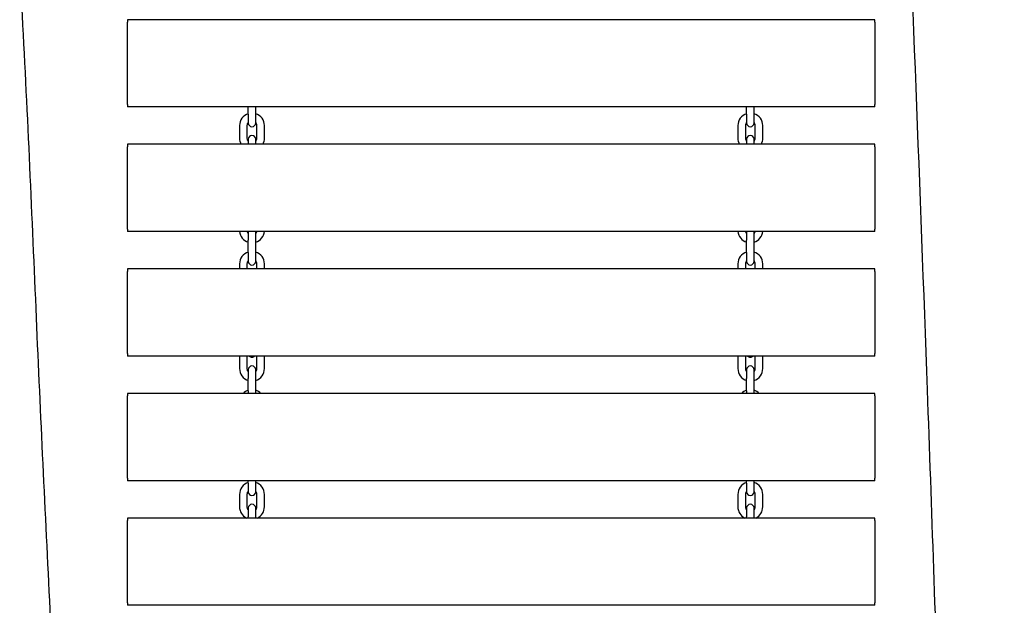
# Model space of a CAD drawing. Units: millimetres. Extents: x -14913 to -4805, y 1234 to 12245.
# Drawn here: x -11505 to -10715, y 6465 to 6935 of the extents above; entities that cross this region are included whole.
import ezdxf

# ---------------------------------------------------------------- set-up
doc = ezdxf.new("R2010")
doc.units = ezdxf.units.MM
doc.layers.add('SW_Toestellen', color=2, linetype='Continuous')

msp = doc.modelspace()

# ---------------------------------------------------------------- linework, layer by layer
at = {"layer": 'SW_Toestellen'}
for p, q in [((-10818.97, 6934.58), (-11418.97, 6934.58)), ((-11418.97, 6934.58), (-11418.97, 6932.58)), ((-11418.97, 6866.58), (-11418.97, 6932.58)), ((-10818.97, 6932.58), (-10818.97, 6934.58)), ((-10818.97, 6932.58), (-10818.97, 6866.58)), ((-11418.97, 6866.58), (-11418.97, 6864.58)), ((-10818.97, 6864.58), (-11418.97, 6864.58)), ((-11321.97, 6858.68), (-11321.97, 6864.58)), ((-11315.97, 6858.68), (-11315.97, 6864.58)), ((-10921.97, 6858.68), (-10921.97, 6864.58)), ((-10915.97, 6858.68), (-10915.97, 6864.58)), ((-10818.97, 6864.58), (-10818.97, 6866.58)), ((-11321.97, 6858.68), (-11321.97, 6851.68)), ((-11315.97, 6851.68), (-11315.97, 6858.68)), ((-10921.97, 6858.68), (-10921.97, 6851.68)), ((-10915.97, 6851.68), (-10915.97, 6858.68)), ((-11328.97, 6849.58), (-11328.97, 6839.58)), ((-11322.97, 6849.58), (-11322.97, 6839.58)), ((-11314.97, 6839.58), (-11314.97, 6849.58)), ((-11308.97, 6839.58), (-11308.97, 6849.58)), ((-10928.97, 6849.58), (-10928.97, 6839.58)), ((-10922.97, 6849.58), (-10922.97, 6839.58)), ((-10914.97, 6839.58), (-10914.97, 6849.58)), ((-10908.97, 6839.58), (-10908.97, 6849.58)), ((-11321.97, 6838.68), (-11321.97, 6834.58)), ((-11315.97, 6834.58), (-11315.97, 6838.68)), ((-10921.97, 6838.68), (-10921.97, 6834.58)), ((-10915.97, 6834.58), (-10915.97, 6838.68)), ((-10818.97, 6834.58), (-11418.97, 6834.58)), ((-11418.97, 6834.58), (-11418.97, 6832.58)), ((-11418.97, 6766.58), (-11418.97, 6832.58)), ((-10818.97, 6832.58), (-10818.97, 6834.58)), ((-10818.97, 6832.58), (-10818.97, 6766.58)), ((-11418.97, 6766.58), (-11418.97, 6764.58)), ((-10818.97, 6764.58), (-10818.97, 6766.58)), ((-10818.97, 6764.58), (-11418.97, 6764.58)), ((-11321.97, 6764.58), (-11321.97, 6757.68)), ((-11321.97, 6747.68), (-11321.97, 6757.68)), ((-11315.97, 6757.68), (-11315.97, 6764.58)), ((-11315.97, 6747.68), (-11315.97, 6757.68)), ((-10921.97, 6764.58), (-10921.97, 6757.68)), ((-10921.97, 6747.68), (-10921.97, 6757.68)), ((-10915.97, 6757.68), (-10915.97, 6764.58)), ((-10915.97, 6747.68), (-10915.97, 6757.68)), ((-11321.97, 6747.68), (-11321.97, 6740.68)), ((-11315.97, 6740.68), (-11315.97, 6747.68)), ((-10921.97, 6747.68), (-10921.97, 6740.68)), ((-10915.97, 6740.68), (-10915.97, 6747.68)), ((-10818.97, 6734.58), (-11418.97, 6734.58)), ((-11418.97, 6734.58), (-11418.97, 6732.58)), ((-11328.97, 6738.58), (-11328.97, 6734.58)), ((-11322.97, 6738.58), (-11322.97, 6734.58)), ((-11314.97, 6734.58), (-11314.97, 6738.58)), ((-11308.97, 6734.58), (-11308.97, 6738.58)), ((-10928.97, 6738.58), (-10928.97, 6734.58)), ((-10922.97, 6738.58), (-10922.97, 6734.58)), ((-10914.97, 6734.58), (-10914.97, 6738.58)), ((-10908.97, 6734.58), (-10908.97, 6738.58)), ((-10818.97, 6732.58), (-10818.97, 6734.58)), ((-11418.97, 6666.58), (-11418.97, 6732.58)), ((-10818.97, 6732.58), (-10818.97, 6666.58)), ((-11418.97, 6666.58), (-11418.97, 6664.58)), ((-10818.97, 6664.58), (-11418.97, 6664.58)), ((-11328.97, 6664.58), (-11328.97, 6654.58)), ((-11322.97, 6664.58), (-11322.97, 6654.58)), ((-11314.97, 6654.58), (-11314.97, 6664.58)), ((-11308.97, 6654.58), (-11308.97, 6664.58)), ((-10928.97, 6664.58), (-10928.97, 6654.58)), ((-10922.97, 6664.58), (-10922.97, 6654.58)), ((-10914.97, 6654.58), (-10914.97, 6664.58)), ((-10908.97, 6654.58), (-10908.97, 6664.58)), ((-10818.97, 6664.58), (-10818.97, 6666.58)), ((-11321.97, 6653.68), (-11321.97, 6646.68)), ((-11321.97, 6636.68), (-11321.97, 6646.68)), ((-11315.97, 6646.68), (-11315.97, 6653.68)), ((-11315.97, 6636.68), (-11315.97, 6646.68)), ((-10921.97, 6653.68), (-10921.97, 6646.68)), ((-10921.97, 6636.68), (-10921.97, 6646.68)), ((-10915.97, 6646.68), (-10915.97, 6653.68)), ((-10915.97, 6636.68), (-10915.97, 6646.68)), ((-10818.97, 6634.58), (-11418.97, 6634.58)), ((-11418.97, 6634.58), (-11418.97, 6632.58)), ((-11418.97, 6566.58), (-11418.97, 6632.58)), ((-11321.97, 6636.68), (-11321.97, 6634.58)), ((-11315.97, 6634.58), (-11315.97, 6636.68)), ((-10921.97, 6636.68), (-10921.97, 6634.58)), ((-10915.97, 6634.58), (-10915.97, 6636.68)), ((-10818.97, 6632.58), (-10818.97, 6634.58)), ((-10818.97, 6632.58), (-10818.97, 6566.58)), ((-11418.97, 6566.58), (-11418.97, 6564.58)), ((-10818.97, 6564.58), (-11418.97, 6564.58)), ((-11321.97, 6562.68), (-11321.97, 6564.58)), ((-11321.97, 6562.68), (-11321.97, 6555.68)), ((-11315.97, 6562.68), (-11315.97, 6564.58)), ((-11315.97, 6555.68), (-11315.97, 6562.68)), ((-10921.97, 6562.68), (-10921.97, 6564.58)), ((-10921.97, 6562.68), (-10921.97, 6555.68)), ((-10915.97, 6562.68), (-10915.97, 6564.58)), ((-10915.97, 6555.68), (-10915.97, 6562.68)), ((-10818.97, 6564.58), (-10818.97, 6566.58)), ((-11328.97, 6553.58), (-11328.97, 6543.58)), ((-11322.97, 6553.58), (-11322.97, 6543.58)), ((-11314.97, 6543.58), (-11314.97, 6553.58)), ((-11308.97, 6543.58), (-11308.97, 6553.58)), ((-10928.97, 6553.58), (-10928.97, 6543.58)), ((-10922.97, 6553.58), (-10922.97, 6543.58)), ((-10914.97, 6543.58), (-10914.97, 6553.58)), ((-10908.97, 6543.58), (-10908.97, 6553.58)), ((-11321.97, 6542.68), (-11321.97, 6535.68)), ((-11315.97, 6535.68), (-11315.97, 6542.68)), ((-10921.97, 6542.68), (-10921.97, 6535.68)), ((-10915.97, 6535.68), (-10915.97, 6542.68)), ((-10818.97, 6534.58), (-11418.97, 6534.58)), ((-11418.97, 6534.58), (-11418.97, 6532.58)), ((-11418.97, 6466.58), (-11418.97, 6532.58)), ((-11321.97, 6534.58), (-11321.97, 6535.68)), ((-11315.97, 6534.58), (-11315.97, 6535.68)), ((-10921.97, 6534.58), (-10921.97, 6535.68)), ((-10915.97, 6534.58), (-10915.97, 6535.68)), ((-10818.97, 6532.58), (-10818.97, 6534.58)), ((-10818.97, 6532.58), (-10818.97, 6466.58)), ((-11418.97, 6466.58), (-11418.97, 6464.58)), ((-10818.97, 6464.58), (-10818.97, 6466.58)), ((-10818.97, 6464.58), (-11418.97, 6464.58))]:
    msp.add_line(p, q, dxfattribs=at)
for centre, radius, start, end in [((-11318.97, 6849.58), 10, 107.4576, 180), ((-11318.97, 6849.58), 4, 138.59038, 180), ((-11318.97, 6849.58), 10, 0, 72.5424), ((-11318.97, 6849.58), 4, 0, 41.40962), ((-10918.97, 6849.58), 10, 107.4576, 180), ((-10918.97, 6849.58), 4, 138.59038, 180), ((-10918.97, 6849.58), 10, 0, 72.5424), ((-10918.97, 6849.58), 4, 0, 41.40962), ((-11318.97, 6851.68), 3, 180, 0), ((-10918.97, 6851.68), 3, 180, 0), ((-11318.97, 6839.58), 10, 180, 210), ((-11318.97, 6839.58), 4, 180, 221.40962), ((-11318.97, 6838.68), 3, 0, 180), ((-11318.97, 6839.58), 4, 318.59038, 0), ((-11318.97, 6839.58), 10, 330, 0), ((-10918.97, 6839.58), 10, 180, 210), ((-10918.97, 6839.58), 4, 180, 221.40962), ((-10918.97, 6838.68), 3, 0, 180), ((-10918.97, 6839.58), 4, 318.59038, 0), ((-10918.97, 6839.58), 10, 330, 0), ((-11318.97, 6765.58), 10, 185.73917, 252.5424), ((-11318.97, 6765.58), 4, 194.47751, 221.40962), ((-11318.97, 6765.58), 10, 287.4576, 354.26083), ((-11318.97, 6765.58), 4, 318.59038, 345.52249), ((-10918.97, 6765.58), 10, 185.73917, 252.5424), ((-10918.97, 6765.58), 4, 194.47751, 221.40962), ((-10918.97, 6765.58), 10, 287.4576, 354.26083), ((-10918.97, 6765.58), 4, 318.59038, 345.52249), ((-11318.97, 6738.58), 10, 107.4576, 180), ((-11318.97, 6738.58), 10, 0, 72.5424), ((-10918.97, 6738.58), 10, 107.4576, 180), ((-10918.97, 6738.58), 10, 0, 72.5424), ((-11318.97, 6738.58), 4, 138.59038, 180), ((-11318.97, 6740.68), 3, 180, 0), ((-11318.97, 6738.58), 4, 0, 41.40962), ((-10918.97, 6738.58), 4, 138.59038, 180), ((-10918.97, 6740.68), 3, 180, 0), ((-10918.97, 6738.58), 4, 0, 41.40962), ((-11318.97, 6666.68), 3, 224.427, 315.573), ((-10918.97, 6666.68), 3, 224.427, 315.573), ((-11318.97, 6654.58), 10, 180, 252.5424), ((-11318.97, 6654.58), 4, 180, 221.40962), ((-11318.97, 6653.68), 3, 0, 180), ((-11318.97, 6654.58), 10, 287.4576, 0), ((-11318.97, 6654.58), 4, 318.59038, 0), ((-10918.97, 6654.58), 10, 180, 252.5424), ((-10918.97, 6654.58), 4, 180, 221.40962), ((-10918.97, 6653.68), 3, 0, 180), ((-10918.97, 6654.58), 10, 287.4576, 0), ((-10918.97, 6654.58), 4, 318.59038, 0), ((-11318.97, 6627.58), 10, 107.4576, 135.573), ((-11318.97, 6627.58), 10, 44.427, 72.5424), ((-10918.97, 6627.58), 10, 107.4576, 135.573), ((-10918.97, 6627.58), 10, 44.427, 72.5424), ((-11318.97, 6553.58), 10, 107.4576, 180), ((-11318.97, 6553.58), 10, 0, 72.5424), ((-10918.97, 6553.58), 10, 107.4576, 180), ((-10918.97, 6553.58), 10, 0, 72.5424), ((-11318.97, 6553.58), 4, 138.59038, 180), ((-11318.97, 6555.68), 3, 180, 0), ((-11318.97, 6553.58), 4, 0, 41.40962), ((-10918.97, 6553.58), 4, 138.59038, 180), ((-10918.97, 6555.68), 3, 180, 0), ((-10918.97, 6553.58), 4, 0, 41.40962), ((-11318.97, 6542.68), 3, 0, 180), ((-10918.97, 6542.68), 3, 0, 180), ((-11318.97, 6543.58), 10, 180, 244.15807), ((-11318.97, 6543.58), 4, 180, 221.40962), ((-11318.97, 6543.58), 4, 318.59038, 0), ((-11318.97, 6543.58), 10, 295.84193, 0), ((-10918.97, 6543.58), 10, 180, 244.15807), ((-10918.97, 6543.58), 4, 180, 221.40962), ((-10918.97, 6543.58), 4, 318.59038, 0), ((-10918.97, 6543.58), 10, 295.84193, 0)]:
    msp.add_arc(centre, radius, start, end, dxfattribs=at)
for points, knots in [([(-10715.12, 4951.03), (-10715.92, 4984.35), (-10716.76, 5017.67), (-10720.23, 5150.95), (-10723.12, 5250.91), (-10730.55, 5486.37), (-10735.25, 5621.9), (-10745.1, 5850.11), (-10749.54, 5942.95), (-10758.57, 6140.52), (-10762.91, 6245.27), (-10770.1, 6445.82), (-10773.32, 6541.61), (-10782.61, 6799.17), (-10789.05, 6960.93), (-10795.73, 7128.06), (-10795.94, 7133.48), (-10796.16, 7138.89)], [0, 0, 0, 0, 10.000025, 10.000025, 40.000772, 40.000772, 80.67107, 80.67107, 108.587897, 108.587897, 140.03724, 140.03724, 168.790599, 168.790599, 217.355249, 217.355249, 218.98149, 218.98149, 218.98149, 218.98149]), ([(-11505.42, 6974.76), (-11504.75, 6962.47), (-11504.09, 6950.18), (-11499.18, 6857.06), (-11495.64, 6776.2), (-11488.89, 6617.27), (-11485.1, 6539.21), (-11477.29, 6381.45), (-11473.62, 6301.72), (-11470.83, 6156.6), (-11470.7, 6091.23), (-11469.3, 5955.61), (-11467.45, 5885.26), (-11461.47, 5768.42), (-11458.88, 5721.63), (-11453.6, 5612.81), (-11450.86, 5550.79), (-11445.03, 5415.54), (-11441.89, 5342.32), (-11438.16, 5269.22)], [47.502612, 47.502612, 47.502612, 47.502612, 51.195287, 51.195287, 75.476171, 75.476171, 98.954889, 98.954889, 122.893392, 122.893392, 142.515988, 142.515988, 163.592499, 163.592499, 177.657193, 177.657193, 196.282759, 196.282759, 218.275831, 218.275831, 218.275831, 218.275831])]:
    msp.add_open_spline(points, degree=3, knots=knots, dxfattribs=at)

doc.saveas('drawing.dxf')
